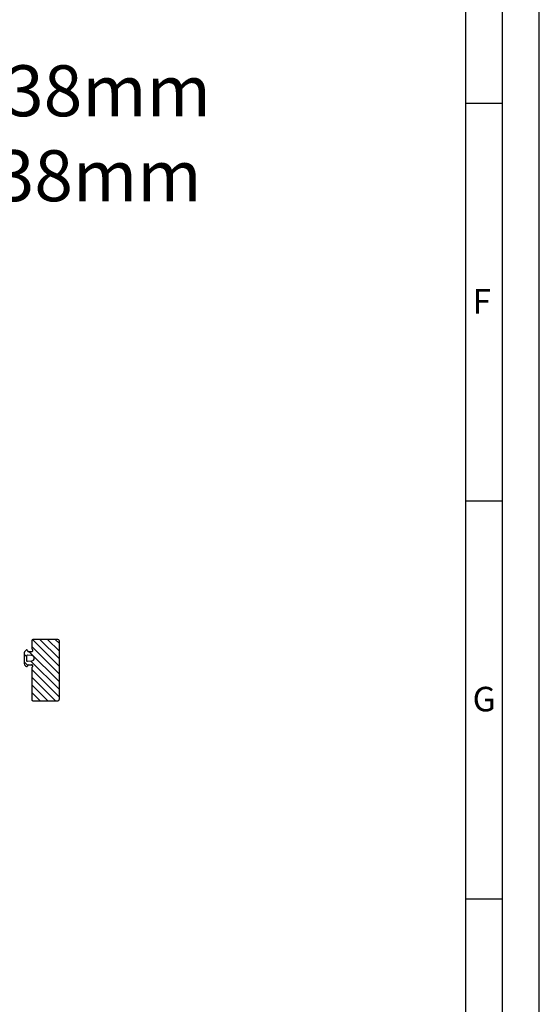
# Model space of a CAD drawing. Units: millimetres. Extents: x 6829 to 7686, y 1298 to 2512.
# Drawn here: x 7533 to 7686, y 1640 to 1930 of the extents above; entities that cross this region are included whole.
import ezdxf

# ---------------------------------------------------------------- set-up
doc = ezdxf.new("R2010")
doc.units = ezdxf.units.MM
doc.styles.add('Arial', font='arial.ttf')
doc.styles.get("Standard").update_dxf_attribs({"font": 'ISOCP.SHX'})

# ---------------------------------------------------------------- blocks, each defined once
blk = doc.blocks.new('8er')
h = blk.add_hatch()
h.set_pattern_fill('ANSI31', color=1, scale=0.5, angle=90)
h.set_pattern_definition([(135, (-4407.7028, -2517.0417), (-1.122532, -1.122532), [])])
h.paths.add_polyline_path([(0, 8.7, 0.414214), (-0.3, 9), (-7.7, 9, 0.414214), (-8, 8.7), (-8, 6.32, 0.267949), (-7.9, 6.15, -0.767327), (-8.1, 5.4), (-8.9, 5.4, -0.414214), (-9.3, 5.8, 0.592453), (-9.61, 5.97, 0.255924), (-10.3, 4.7), (-10.3, 2.3, 0.255924), (-9.61, 1.03, 0.592453), (-9.3, 1.2, -0.414214), (-8.9, 1.6), (-8.1, 1.6, -0.767327), (-7.9, 0.85, 0.267949), (-8, 0.68), (-8, -8.7, 0.414214), (-7.7, -9), (-0.3, -9, 0.414214), (0, -8.7)])
h.paths.add_polyline_path([(-8.03, 2.7), (-9.28, 2.6, -0.438367), (-9.6, 2.9), (-9.6, 4.1, -0.438367), (-9.28, 4.4), (-8.03, 4.3, -0.921414)], flags=16)
for p, q in [((-8, 8.7), (-8, 6.32)), ((-0.3, 9), (-7.7, 9)), ((0, 8.7), (0, -8.7)), ((-10.3, 4.7), (-10.3, 2.3)), ((-9.6, 4.1), (-9.6, 2.9)), ((-8.03, 4.3), (-9.28, 4.4)), ((-8.1, 5.4), (-8.9, 5.4)), ((-9.28, 2.6), (-8.03, 2.7)), ((-8.9, 1.6), (-8.1, 1.6)), ((-8, 0.68), (-8, -8.7)), ((-7.7, -9), (-0.3, -9))]:
    blk.add_line(p, q)
for centre, radius, start, end in [((-7.7, 8.7), 0.3, 90, 180), ((-0.3, 8.7), 0.3, 0, 90), ((-8.8, 4.7), 1.5, 122.579, 180), ((-9.5, 5.8), 0.2, 360, 122.579), ((-8.9, 5.8), 0.4, 180, 270), ((-8.1, 5.8), 0.4, 270, 60), ((-7.8, 6.32), 0.2, 180, 240), ((-9.3, 4.1), 0.3, 85.3158, 180), ((-9.3, 2.9), 0.3, 180, 274.6842), ((-8.1, 3.5), 0.8, 274.6842, 85.3158), ((-8.8, 2.3), 1.5, 180, 237.421), ((-9.5, 1.2), 0.2, 237.421, 0), ((-8.9, 1.2), 0.4, 90, 180), ((-8.1, 1.2), 0.4, 300, 90), ((-7.8, 0.68), 0.2, 120, 180), ((-7.7, -8.7), 0.3, 180, 270), ((-0.3, -8.7), 0.3, 270, 0)]:
    blk.add_arc(centre, radius, start, end)

msp = doc.modelspace()

# ---------------------------------------------------------------- linework, layer by layer
for p, q in [((7675.43, 1905.4), (7664.6, 1905.4)), ((7675.43, 1788.31), (7664.6, 1788.31)), ((7675.43, 1671.22), (7664.6, 1671.22))]:
    msp.add_line(p, q)
for points in [[(6828.67, 1298.3), (7686.26, 1298.3), (7686.26, 2512.49), (6828.67, 2512.49)], [(6839.5, 1309.13), (7675.43, 1309.13), (7675.43, 2501.66), (6839.5, 2501.66)], [(6850.33, 1319.95), (7664.6, 1319.95), (7664.6, 2490.84), (6850.33, 2490.84)]]:
    msp.add_lwpolyline(points, close=True)

# ---------------------------------------------------------------- block references
msp.add_blockref('8er', (7544.85, 1738.62))

# ---------------------------------------------------------------- texts
at = {"insert": (7393.1, 1916.67), "char_height": 15, "attachment_point": 1}
msp.add_mtext_dynamic_manual_height_columns('{\\fArial|b0|i0|c0|p34;Rahmentyp 3  38mm\\P\\fArial|b0|i1|c0|p34;Frame type 3  38mm}', width=437.705, gutter_width=12.5, heights=[0], dxfattribs=at)
at = {"char_height": 7.22, "attachment_point": 1, "style": 'Arial'}
for s, insert in [('F', (7666.62, 1850.79)), ('G', (7666.62, 1733.7))]:
    msp.add_mtext(s, dxfattribs=dict(at, insert=insert))

doc.saveas('drawing.dxf')
